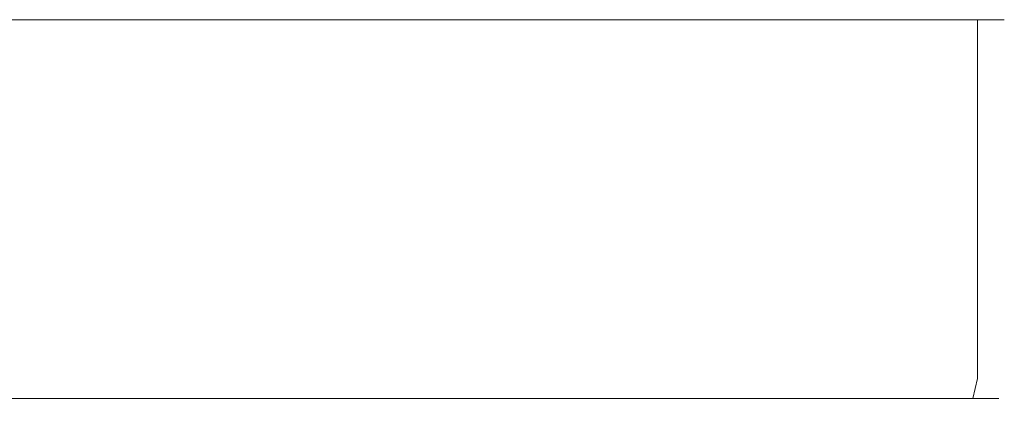
# Model space of a CAD drawing. Extents: x -102 to 102, y -230 to 0.
# Drawn here: x 77 to 102, y -10 to 0 of the extents above; entities that cross this region are included whole.
import ezdxf

# ---------------------------------------------------------------- set-up
doc = ezdxf.new("R2010")
doc.units = 0
doc.header["$LTSCALE"] = 500
doc.header["$MEASUREMENT"] = 0
doc.layers.add('FERRO_CHROM', color=7, linetype='Continuous')

msp = doc.modelspace()

# ---------------------------------------------------------------- linework, layer by layer
at = {"layer": 'FERRO_CHROM', "lineweight": 0}
for points, invisible_edges in [([(-101.5, 0, -40), (96.5, 0, -45), (-99, 0, -44.33), (-101.5, 0, -40)], 15), ([(-96.5, 0, 45), (96.5, 0, -45), (-101.5, 0, -40), (-96.5, 0, 45)], 15), ([(-99, 0, -44.33), (96.5, 0, -45), (-96.5, 0, -45), (-99, 0, -44.33)], 11), ([(-96.5, 0, -45), (96.5, 0, -45), (96.5, -9, -45), (-96.5, -9, -45)], 14), ([(99, 0, 44.33), (-96.5, 0, 45), (96.5, 0, 45), (99, 0, 44.33)], 9), ([(101.5, 0, 40), (-96.5, 0, 45), (99, 0, 44.33), (101.5, 0, 40)], 15), ([(96.5, 0, -45), (-96.5, 0, 45), (101.5, 0, 40), (96.5, 0, -45)], 15), ([(96.5, 0, 45), (-96.5, 0, 45), (-96.5, -9, 45), (96.5, -9, 45)], 15), ([(96.5, 0, -45), (100.83, 0, -42.5), (99, 0, -44.33), (96.5, 0, -45)], 11), ([(96.5, 0, -45), (101.5, 0, 40), (100.83, 0, -42.5), (96.5, 0, -45)], 15), ([(96.5, -9, -45), (96.5, 0, -45), (99, 0, -44.33), (99, -9, -44.33)], 15), ([(96.5, 0, 45), (96.5, -9, 45), (99, -9, 44.33), (99, 0, 44.33)], 15), ([(99, -9, -44.33), (99, 0, -44.33), (100.83, 0, -42.5), (100.83, -9, -42.5)], 9), ([(101.5, 0, 40), (99, 0, 44.33), (100.83, 0, 42.5), (101.5, 0, 40)], 9), ([(99, 0, 44.33), (99, -9, 44.33), (100.83, -9, 42.5), (100.83, 0, 42.5)], 15), ([(100.83, 0, -42.5), (101.5, 0, 40), (101.5, 0, -40), (100.83, 0, -42.5)], 9), ([(100.83, -9, -42.5), (100.83, 0, -42.5), (101.5, 0, -40), (101.5, -9, -40)], 15), ([(100.83, 0, 42.5), (100.83, -9, 42.5), (101.5, -9, 40), (101.5, 0, 40)], 14), ([(101.5, 0, -40), (101.5, 0, 40), (101.5, -9, 40), (101.5, -9, -40)], 15), ([(96.482, -9.5, -44.866), (-96.482, -9.5, -44.866), (-96.5, -9, -45), (96.5, -9, -45)], 15), ([(96.5, -9, 45), (-96.5, -9, 45), (-96.482, -9.5, 44.866), (96.482, -9.5, 44.866)], 11), ([(98.931, -9.5, -44.21), (96.482, -9.5, -44.866), (96.5, -9, -45), (99, -9, -44.33)], 15), ([(96.482, -9.5, 44.866), (98.931, -9.5, 44.21), (99, -9, 44.33), (96.5, -9, 45)], 15), ([(100.71, -9.5, -42.431), (98.931, -9.5, -44.21), (99, -9, -44.33), (100.83, -9, -42.5)], 7), ([(98.931, -9.5, 44.21), (100.71, -9.5, 42.431), (100.83, -9, 42.5), (99, -9, 44.33)], 13), ([(101.366, -9.5, -39.982), (100.71, -9.5, -42.431), (100.83, -9, -42.5), (101.5, -9, -40)], 15), ([(100.71, -9.5, 42.431), (101.366, -9.5, 39.982), (101.5, -9, 40), (100.83, -9, 42.5)], 15), ([(101.5, -9, -40), (101.5, -9, 40), (101.366, -9.5, 39.982), (101.366, -9.5, -39.982)], 11), ([(96.434, -9.866, -44.5), (-96.434, -9.866, -44.5), (-96.482, -9.5, -44.866), (96.482, -9.5, -44.866)], 11), ([(96.482, -9.5, 44.866), (-96.482, -9.5, 44.866), (-96.434, -9.866, 44.5), (96.434, -9.866, 44.5)], 15), ([(98.741, -9.866, -43.882), (96.434, -9.866, -44.5), (96.482, -9.5, -44.866), (98.931, -9.5, -44.21)], 11), ([(96.434, -9.866, 44.5), (98.741, -9.866, 43.882), (98.931, -9.5, 44.21), (96.482, -9.5, 44.866)], 11), ([(100.382, -9.866, -42.241), (98.741, -9.866, -43.882), (98.931, -9.5, -44.21), (100.71, -9.5, -42.431)], 11), ([(98.741, -9.866, 43.882), (100.382, -9.866, 42.241), (100.71, -9.5, 42.431), (98.931, -9.5, 44.21)], 11), ([(101, -9.866, -39.934), (100.382, -9.866, -42.241), (100.71, -9.5, -42.431), (101.366, -9.5, -39.982)], 11), ([(100.382, -9.866, 42.241), (101, -9.866, 39.934), (101.366, -9.5, 39.982), (100.71, -9.5, 42.431)], 11), ([(101.366, -9.5, -39.982), (101.366, -9.5, 39.982), (101, -9.866, 39.934), (101, -9.866, -39.934)], 15), ([(96.368, -10, -44), (-96.368, -10, -44), (-96.434, -9.866, -44.5), (96.434, -9.866, -44.5)], 15), ([(96.434, -9.866, 44.5), (-96.434, -9.866, 44.5), (-96.368, -10, 44), (96.368, -10, 44)], 15), ([(98.482, -10, -43.434), (96.368, -10, -44), (96.434, -9.866, -44.5), (98.741, -9.866, -43.882)], 15), ([(96.368, -10, 44), (98.482, -10, 43.434), (98.741, -9.866, 43.882), (96.434, -9.866, 44.5)], 15), ([(99.934, -10, -41.982), (98.482, -10, -43.434), (98.741, -9.866, -43.882), (100.382, -9.866, -42.241)], 15), ([(98.482, -10, 43.434), (99.934, -10, 41.982), (100.382, -9.866, 42.241), (98.741, -9.866, 43.882)], 15), ([(100.5, -10, -39.868), (99.934, -10, -41.982), (100.382, -9.866, -42.241), (101, -9.866, -39.934)], 15), ([(99.934, -10, 41.982), (100.5, -10, 39.868), (101, -9.866, 39.934), (100.382, -9.866, 42.241)], 15), ([(101, -9.866, -39.934), (101, -9.866, 39.934), (100.5, -10, 39.868), (100.5, -10, -39.868)], 15), ([(-100.5, -10, 39.868), (96.368, -10, 44), (-98.482, -10, 43.434), (-100.5, -10, 39.868)], 15), ([(-96.368, -10, -44), (96.368, -10, 44), (-100.5, -10, 39.868), (-96.368, -10, -44)], 15), ([(-98.482, -10, 43.434), (96.368, -10, 44), (-96.368, -10, 44), (-98.482, -10, 43.434)], 15), ([(98.482, -10, -43.434), (-96.368, -10, -44), (96.368, -10, -44), (98.482, -10, -43.434)], 15), ([(100.5, -10, -39.868), (-96.368, -10, -44), (98.482, -10, -43.434), (100.5, -10, -39.868)], 15), ([(96.368, -10, 44), (-96.368, -10, -44), (100.5, -10, -39.868), (96.368, -10, 44)], 15), ([(96.368, -10, 44), (99.934, -10, 41.982), (98.482, -10, 43.434), (96.368, -10, 44)], 15), ([(96.368, -10, 44), (100.5, -10, -39.868), (99.934, -10, 41.982), (96.368, -10, 44)], 15), ([(100.5, -10, -39.868), (98.482, -10, -43.434), (99.934, -10, -41.982), (100.5, -10, -39.868)], 15), ([(99.934, -10, 41.982), (100.5, -10, -39.868), (100.5, -10, 39.868), (99.934, -10, 41.982)], 15)]:
    msp.add_3dface(points, dxfattribs=dict(at, invisible_edges=invisible_edges))

doc.saveas('drawing.dxf')
